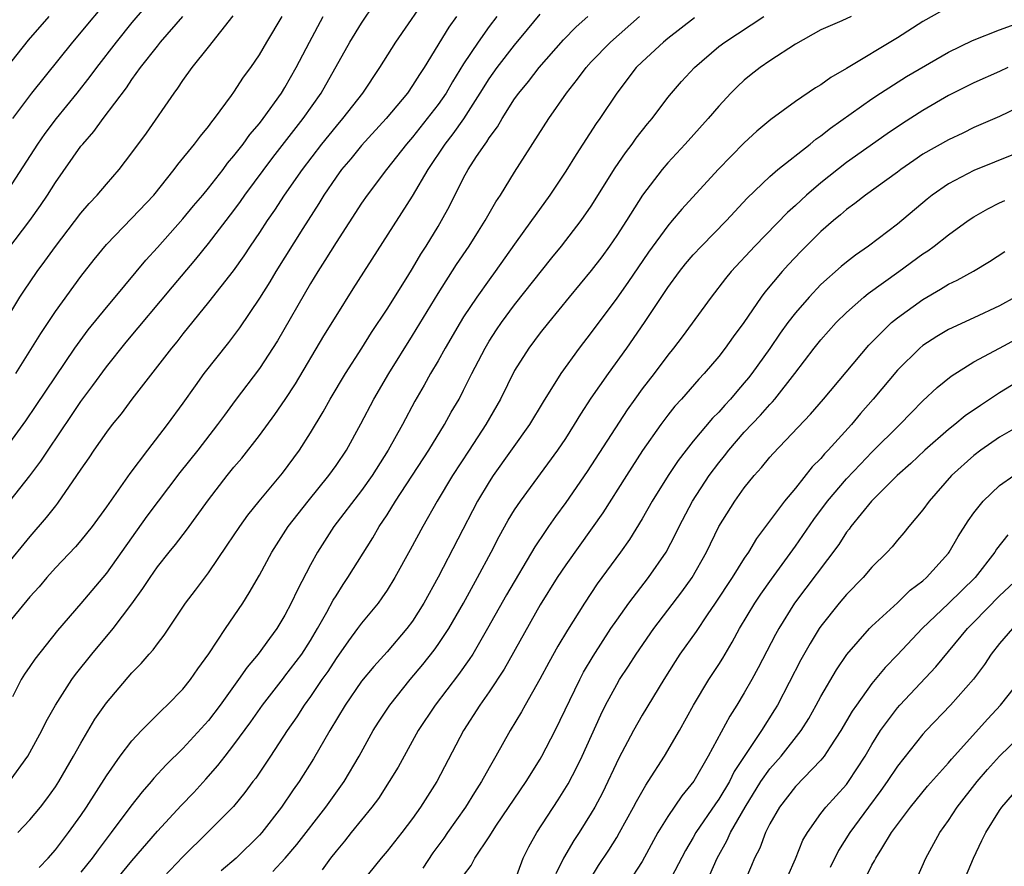
# Model space of a CAD drawing. Units: inches. Extents: x 2626171 to 2628000, y 1452000 to 1455000.
# Drawn here: x 2627294 to 2627371, y 1453296 to 1453363 of the extents above; entities that cross this region are included whole.
import ezdxf

# ---------------------------------------------------------------- set-up
doc = ezdxf.new("R2010")
doc.units = ezdxf.units.IN
doc.header["$MEASUREMENT"] = 0
doc.layers.add('LD26251452_2ft', color=202, linetype='Continuous')

msp = doc.modelspace()

# ---------------------------------------------------------------- linework, layer by layer
at = {"layer": 'LD26251452_2ft'}
for points, elevation in [([(2627326.415, 1453365), (2627323.648, 1453361), (2627322.411, 1453359), (2627321.064, 1453357), (2627319.516, 1453355), (2627319, 1453354.41), (2627317.873, 1453353), (2627316.341, 1453351), (2627314.946, 1453349), (2627314.181, 1453347.819), (2627313.61, 1453347), (2627313, 1453346.056), (2627312.278, 1453345), (2627311.773, 1453344.227), (2627310.935, 1453343.065), (2627309, 1453340.594), (2627307, 1453338.109), (2627306.518, 1453337.482), (2627306.113, 1453337), (2627302.999, 1453333), (2627302.15, 1453331.85), (2627301.452, 1453331), (2627301, 1453330.407), (2627300.02, 1453329), (2627299.614, 1453328.386), (2627299, 1453327.512), (2627298.668, 1453327), (2627297.168, 1453324.832), (2627297, 1453324.636), (2627296.29, 1453323.71), (2627295, 1453322.217), (2627293, 1453319.766)], 10396), ([(2627305.08, 1453365), (2627303, 1453362.538), (2627301.76, 1453361), (2627300.225, 1453359), (2627299.711, 1453358.289), (2627298.688, 1453357), (2627297.055, 1453355), (2627296.172, 1453353.828), (2627295.603, 1453353), (2627293.015, 1453348.985)], 10408), ([(2627301.668, 1453365), (2627298.334, 1453361), (2627295.121, 1453357), (2627293.653, 1453355)], 10410), ([(2627293.433, 1453325), (2627295, 1453326.982), (2627295.869, 1453328.132), (2627296.431, 1453329), (2627298.279, 1453331.721), (2627299, 1453332.809), (2627299.939, 1453334.06), (2627301, 1453335.519), (2627302.548, 1453337.452), (2627306.187, 1453341.813), (2627308.018, 1453343.982), (2627309, 1453345.195), (2627311, 1453347.797), (2627311.511, 1453348.489), (2627311.864, 1453349), (2627314.057, 1453351.943), (2627316.432, 1453355), (2627317.829, 1453357), (2627320.091, 1453361), (2627321, 1453362.49), (2627322.007, 1453363.993)], 10398), ([(2627366.522, 1453363.478), (2627365, 1453362.608), (2627363, 1453361.329), (2627359, 1453358.918), (2627357.782, 1453358.217), (2627357, 1453357.645), (2627356.586, 1453357.414), (2627355, 1453356.327), (2627353.079, 1453354.921), (2627351.99, 1453354.01), (2627351, 1453353.087), (2627348.942, 1453351), (2627346.104, 1453347.896), (2627345.357, 1453347), (2627345, 1453346.596), (2627343.482, 1453344.518), (2627341.865, 1453342.135), (2627341, 1453340.911), (2627339, 1453338.212), (2627338.063, 1453337), (2627336.61, 1453335), (2627335.226, 1453332.774), (2627334.163, 1453331), (2627331.313, 1453327), (2627331, 1453326.523), (2627330.089, 1453325), (2627327, 1453319.031), (2627325.886, 1453317), (2627325, 1453315.594), (2627324.562, 1453315), (2627323, 1453313.177), (2627321.959, 1453312.041), (2627321, 1453310.881), (2627319.721, 1453309), (2627318.512, 1453307), (2627317.223, 1453304.777), (2627316.101, 1453303), (2627315.645, 1453302.355), (2627314.729, 1453301), (2627313.182, 1453299), (2627313, 1453298.793), (2627311.181, 1453297), (2627310.005, 1453295.995)], 10378), ([(2627291.796, 1453337), (2627294.224, 1453341), (2627294.531, 1453341.469), (2627295.582, 1453343), (2627296.187, 1453343.813), (2627297, 1453344.971), (2627299, 1453347.591), (2627299.652, 1453348.348), (2627300.278, 1453349), (2627301, 1453349.859), (2627302.004, 1453351), (2627303, 1453352.303), (2627304.138, 1453353.862), (2627306.318, 1453357), (2627306.613, 1453357.387), (2627307, 1453357.988), (2627307.716, 1453359), (2627309, 1453360.591), (2627310.95, 1453363.05)], 10404), ([(2627328.439, 1453363), (2627327.829, 1453362.171), (2627325.903, 1453359), (2627325.538, 1453358.463), (2627325, 1453357.583), (2627324.594, 1453357), (2627322.938, 1453355), (2627321, 1453352.886), (2627320.152, 1453351.848), (2627319.432, 1453351), (2627319, 1453350.404), (2627318.047, 1453349), (2627317.652, 1453348.348), (2627316.388, 1453346.388), (2627314.278, 1453343), (2627313.804, 1453342.196), (2627313, 1453340.903), (2627311.424, 1453338.576), (2627310.563, 1453337.437), (2627308.642, 1453335), (2627307.95, 1453334.05), (2627307, 1453332.679), (2627305.764, 1453331), (2627304.215, 1453329), (2627302.831, 1453327.169), (2627301, 1453324.544), (2627299.884, 1453323), (2627299, 1453321.906), (2627298.581, 1453321.42), (2627297, 1453319.759), (2627296.328, 1453319), (2627295.723, 1453318.277), (2627295, 1453317.483), (2627292.975, 1453315)], 10394), ([(2627293.011, 1453328.989), (2627294.699, 1453331.301), (2627295.51, 1453332.49), (2627297, 1453334.75), (2627298.525, 1453337), (2627299.566, 1453338.434), (2627301, 1453340.189), (2627301.69, 1453341), (2627304.094, 1453343.906), (2627305, 1453344.895), (2627307, 1453347.133), (2627307.838, 1453348.162), (2627308.548, 1453349), (2627309, 1453349.547), (2627310.141, 1453351), (2627310.503, 1453351.497), (2627311, 1453352.064), (2627311.722, 1453353), (2627312.246, 1453353.755), (2627313, 1453354.616), (2627313.296, 1453355), (2627314.731, 1453357), (2627315, 1453357.429), (2627315.885, 1453359), (2627316.913, 1453361), (2627317.986, 1453363)], 10400), ([(2627296.478, 1453363), (2627294.865, 1453361.135), (2627293.094, 1453358.906)], 10412), ([(2627293.28, 1453344.72), (2627295.003, 1453347), (2627295.827, 1453348.173), (2627296.383, 1453349), (2627297, 1453349.977), (2627299, 1453352.822), (2627299.142, 1453353), (2627300.023, 1453353.977), (2627300.76, 1453355), (2627302.582, 1453357.418), (2627303, 1453358.048), (2627303.685, 1453359), (2627305, 1453360.687), (2627305.255, 1453361), (2627307.005, 1453363)], 10406), ([(2627293.404, 1453303), (2627294.835, 1453305), (2627295.937, 1453307), (2627296.292, 1453307.708), (2627297.004, 1453309), (2627298.294, 1453311), (2627298.59, 1453311.41), (2627299.86, 1453313), (2627301.539, 1453315), (2627303, 1453316.942), (2627303.865, 1453318.135), (2627304.421, 1453319), (2627305, 1453319.835), (2627305.92, 1453321), (2627306.414, 1453321.586), (2627307.268, 1453322.732), (2627309, 1453325.111), (2627310.47, 1453327), (2627311, 1453327.652), (2627311.624, 1453328.376), (2627313, 1453330.137), (2627314.206, 1453331.794), (2627315.023, 1453332.977), (2627315.812, 1453334.188), (2627318.053, 1453337.947), (2627319, 1453339.497), (2627320.352, 1453341.648), (2627325, 1453348.91), (2627326.216, 1453351), (2627327.553, 1453353), (2627328.193, 1453353.807), (2627329.012, 1453354.988), (2627330.307, 1453357), (2627331, 1453358.112), (2627331.631, 1453359), (2627333, 1453360.762), (2627334.019, 1453361.981), (2627335, 1453363.195)], 10390), ([(2627331.607, 1453363), (2627331, 1453362.207), (2627330.131, 1453361), (2627329, 1453359.279), (2627328.123, 1453357.877), (2627327.619, 1453357), (2627327, 1453356.102), (2627326.154, 1453355), (2627325, 1453353.545), (2627324.527, 1453353), (2627322.959, 1453351), (2627321.443, 1453349), (2627321, 1453348.358), (2627319, 1453345.289), (2627318.131, 1453343.869), (2627317.561, 1453343), (2627317, 1453342.075), (2627314.422, 1453337.578), (2627313, 1453335.387), (2627311.103, 1453332.897), (2627310.251, 1453331.749), (2627309.718, 1453331), (2627308.174, 1453329), (2627306.767, 1453327.234), (2627304.173, 1453323.827), (2627301, 1453319.358), (2627299, 1453316.962), (2627297.158, 1453314.842), (2627295.39, 1453312.61), (2627295, 1453312.016), (2627294.582, 1453311.418), (2627294.328, 1453311), (2627293.64, 1453309.639)], 10392), ([(2627293.892, 1453335), (2627295.852, 1453338.148), (2627297, 1453339.87), (2627299, 1453342.605), (2627300.054, 1453343.946), (2627301, 1453345.114), (2627303, 1453347.188), (2627304.72, 1453349), (2627306.326, 1453351), (2627306.606, 1453351.394), (2627307.92, 1453353), (2627308.373, 1453353.627), (2627309, 1453354.379), (2627309.253, 1453354.747), (2627309.474, 1453355), (2627310.806, 1453356.806), (2627311, 1453357.077), (2627311.756, 1453358.244), (2627312.327, 1453359), (2627313, 1453359.988), (2627313.571, 1453361), (2627314.768, 1453363)], 10402), ([(2627294.05, 1453299), (2627295, 1453299.993), (2627295.828, 1453301), (2627296.337, 1453301.663), (2627297, 1453302.592), (2627297.269, 1453303), (2627298.433, 1453305), (2627299, 1453306.028), (2627300.107, 1453307.893), (2627300.872, 1453309), (2627301, 1453309.177), (2627303, 1453311.536), (2627303.735, 1453312.265), (2627304.36, 1453313), (2627304.668, 1453313.332), (2627305, 1453313.81), (2627305.522, 1453314.478), (2627307.205, 1453317), (2627307.987, 1453318.013), (2627309, 1453319.382), (2627310.468, 1453321.532), (2627311.448, 1453323), (2627312.096, 1453323.905), (2627312.977, 1453325), (2627314.807, 1453327.193), (2627316.141, 1453329), (2627317, 1453330.35), (2627318, 1453332), (2627318.548, 1453333), (2627319.741, 1453335), (2627321.034, 1453337), (2627321.789, 1453338.211), (2627323, 1453340.045), (2627324.628, 1453342.628), (2627325, 1453343.229), (2627325.646, 1453344.354), (2627326.068, 1453345), (2627327, 1453346.54), (2627327.276, 1453347), (2627327.882, 1453348.118), (2627329, 1453350.341), (2627329.364, 1453351), (2627330.013, 1453352.013), (2627330.677, 1453353), (2627330.821, 1453353.179), (2627331, 1453353.483), (2627331.65, 1453354.35), (2627332.017, 1453355), (2627333, 1453356.542), (2627333.323, 1453357), (2627334.087, 1453357.913), (2627334.916, 1453359), (2627336.827, 1453361.172), (2627337.811, 1453362.189), (2627338.726, 1453363)], 10388), ([(2627295.733, 1453296.267), (2627296.427, 1453297), (2627297, 1453297.658), (2627298.029, 1453299), (2627299, 1453300.342), (2627299.454, 1453301), (2627301, 1453303.459), (2627302.079, 1453305), (2627303, 1453306.211), (2627303.744, 1453307), (2627305.366, 1453308.634), (2627305.777, 1453309), (2627307, 1453310.247), (2627307.601, 1453311), (2627308.162, 1453311.838), (2627309.034, 1453313.034), (2627310.328, 1453315), (2627311.693, 1453317), (2627312.201, 1453317.8), (2627313, 1453319.191), (2627313.976, 1453321), (2627315.258, 1453323), (2627316.81, 1453325), (2627318.447, 1453327), (2627319, 1453327.785), (2627319.81, 1453329), (2627320.952, 1453331.049), (2627321.961, 1453333), (2627323.143, 1453335), (2627325, 1453337.984), (2627327, 1453341.285), (2627328.453, 1453343.547), (2627329.429, 1453345), (2627330.175, 1453346.175), (2627330.692, 1453347), (2627331.535, 1453348.465), (2627331.897, 1453349), (2627333, 1453350.799), (2627335.669, 1453355), (2627337.062, 1453357), (2627337.925, 1453358.075), (2627338.6, 1453359), (2627339, 1453359.435), (2627340.513, 1453361), (2627342.784, 1453363)], 10386), ([(2627347.101, 1453362.899), (2627345, 1453361.284), (2627344.661, 1453361), (2627343, 1453359.458), (2627342.536, 1453359), (2627341.006, 1453357), (2627339.686, 1453355), (2627339.397, 1453354.603), (2627337.814, 1453352.186), (2627337, 1453350.877), (2627335.75, 1453349), (2627334.6, 1453347.4), (2627334.333, 1453347), (2627333, 1453345.159), (2627331.477, 1453343), (2627331, 1453342.355), (2627330.048, 1453341), (2627329, 1453339.439), (2627328.723, 1453339), (2627327.558, 1453337), (2627327, 1453335.998), (2627326.417, 1453335), (2627325.917, 1453334.083), (2627325.171, 1453332.829), (2627324.197, 1453331), (2627323.091, 1453329), (2627321.822, 1453327), (2627321, 1453325.836), (2627318.817, 1453323), (2627317.548, 1453321), (2627317, 1453319.994), (2627315.967, 1453318.033), (2627315.489, 1453317), (2627315, 1453316.057), (2627314.37, 1453315), (2627313.78, 1453314.219), (2627312.91, 1453313), (2627312.022, 1453311.978), (2627311.364, 1453311), (2627309.923, 1453309), (2627309, 1453307.794), (2627307, 1453305.594), (2627305.692, 1453304.308), (2627304.731, 1453303.268), (2627304.517, 1453303), (2627303.794, 1453302.206), (2627302.921, 1453301.079), (2627301.381, 1453299), (2627300.346, 1453297.654), (2627299.875, 1453297), (2627299, 1453295.89)], 10384), ([(2627301.527, 1453295), (2627303, 1453296.794), (2627305, 1453299.125), (2627306.864, 1453301.136), (2627307.847, 1453302.153), (2627308.805, 1453303.195), (2627309.744, 1453304.256), (2627310.306, 1453305), (2627311, 1453305.877), (2627312.319, 1453307.681), (2627313.234, 1453309), (2627314.878, 1453311.122), (2627315, 1453311.26), (2627316.315, 1453313), (2627317, 1453314.072), (2627317.558, 1453315), (2627318.29, 1453316.291), (2627318.779, 1453317.221), (2627319, 1453317.58), (2627319.554, 1453318.447), (2627319.936, 1453319), (2627321.885, 1453322.115), (2627322.392, 1453323), (2627323, 1453323.919), (2627323.662, 1453325), (2627326.263, 1453329), (2627327.502, 1453331), (2627328.035, 1453331.966), (2627328.639, 1453333), (2627329, 1453333.686), (2627329.653, 1453335), (2627330.677, 1453337), (2627331, 1453337.533), (2627331.575, 1453338.425), (2627331.962, 1453339), (2627333, 1453340.394), (2627335.918, 1453344.082), (2627336.679, 1453345), (2627338.219, 1453347), (2627339, 1453348.128), (2627340.869, 1453351.131), (2627341.682, 1453352.318), (2627342.217, 1453353), (2627342.536, 1453353.463), (2627343.421, 1453354.579), (2627343.776, 1453355), (2627345, 1453356.641), (2627345.293, 1453357), (2627346.087, 1453357.913), (2627347.101, 1453359), (2627349, 1453360.639), (2627349.466, 1453361), (2627352.529, 1453363)], 10382), ([(2627359.38, 1453363), (2627358.655, 1453362.655), (2627357, 1453361.95), (2627355, 1453360.833), (2627353, 1453359.519), (2627352.241, 1453359), (2627351.54, 1453358.46), (2627351, 1453358.019), (2627350.475, 1453357.525), (2627349.955, 1453357), (2627349, 1453355.966), (2627348.171, 1453355), (2627346.356, 1453353), (2627345, 1453351.535), (2627344.552, 1453351), (2627343.017, 1453348.983), (2627341.766, 1453347), (2627341, 1453345.818), (2627340.44, 1453345), (2627339.833, 1453344.167), (2627339, 1453343.084), (2627337.267, 1453341), (2627335.646, 1453339), (2627335, 1453338.184), (2627334.114, 1453337), (2627333, 1453335.231), (2627331.88, 1453333), (2627330.736, 1453331), (2627329.443, 1453329), (2627328.125, 1453327), (2627326.919, 1453325), (2627325.793, 1453323), (2627324.823, 1453321.177), (2627323.616, 1453319), (2627323, 1453318.013), (2627322.596, 1453317.404), (2627322.292, 1453317), (2627321, 1453315.436), (2627320.695, 1453315), (2627319.971, 1453314.029), (2627319, 1453312.661), (2627318.354, 1453311.646), (2627317.893, 1453311), (2627317, 1453309.683), (2627316.497, 1453309), (2627315.919, 1453308.081), (2627315.178, 1453307), (2627313.868, 1453305), (2627312.716, 1453303.284), (2627312.492, 1453303), (2627311.863, 1453302.137), (2627310.956, 1453301.044), (2627308.931, 1453299), (2627307, 1453297.115), (2627305.002, 1453295)], 10380), ([(2627314.055, 1453295.945), (2627315.01, 1453296.99), (2627315.929, 1453298.071), (2627318.199, 1453301), (2627319.626, 1453303), (2627320.802, 1453305), (2627321.917, 1453307), (2627322.334, 1453307.666), (2627323.224, 1453309), (2627324.813, 1453311), (2627325.81, 1453312.19), (2627326.69, 1453313.31), (2627327, 1453313.744), (2627327.842, 1453315), (2627328.981, 1453317), (2627330.083, 1453319), (2627331.163, 1453321), (2627331.78, 1453322.22), (2627332.502, 1453323.498), (2627333, 1453324.314), (2627333.45, 1453325), (2627336.377, 1453329), (2627337, 1453329.914), (2627337.7, 1453331), (2627338.181, 1453331.819), (2627339, 1453333.062), (2627340.348, 1453335), (2627341.803, 1453337), (2627343.169, 1453339), (2627345, 1453341.747), (2627345.916, 1453343), (2627346.396, 1453343.604), (2627347, 1453344.319), (2627347.632, 1453345), (2627349.614, 1453347), (2627351.233, 1453348.767), (2627353, 1453350.463), (2627353.625, 1453351), (2627356.156, 1453353), (2627356.617, 1453353.383), (2627357, 1453353.647), (2627357.745, 1453354.255), (2627361, 1453356.557), (2627361.672, 1453357), (2627363.71, 1453358.29), (2627367, 1453360.213), (2627368.883, 1453361.117), (2627371, 1453361.961), (2627372.504, 1453362.504)], 10376), ([(2627371.645, 1453359), (2627371, 1453358.694), (2627369, 1453357.798), (2627367, 1453356.795), (2627365, 1453355.627), (2627363.396, 1453354.604), (2627362.192, 1453353.808), (2627359, 1453351.552), (2627357, 1453349.967), (2627355.876, 1453349), (2627355, 1453348.176), (2627354.375, 1453347.625), (2627351.827, 1453345), (2627349.97, 1453343), (2627349.536, 1453342.464), (2627348.406, 1453341), (2627346.121, 1453337.879), (2627345.453, 1453337), (2627345, 1453336.45), (2627343.926, 1453335), (2627343, 1453333.797), (2627342.419, 1453333), (2627341.831, 1453332.169), (2627338.68, 1453327.321), (2627337, 1453324.88), (2627336.204, 1453323.796), (2627335.659, 1453323), (2627335.38, 1453322.62), (2627334.576, 1453321.425), (2627332.355, 1453317.645), (2627330.88, 1453315), (2627329.71, 1453313), (2627329.435, 1453312.565), (2627328.597, 1453311.403), (2627326.758, 1453309), (2627325.447, 1453307), (2627323.858, 1453304.142), (2627323.173, 1453303), (2627322.318, 1453301.682), (2627321.816, 1453301), (2627320.191, 1453299), (2627319.67, 1453298.33), (2627319, 1453297.54), (2627318.573, 1453297), (2627317.913, 1453296.087)], 10374), ([(2627373, 1453356.133), (2627371, 1453355.167), (2627369, 1453354.285), (2627368.136, 1453353.863), (2627367, 1453353.341), (2627365, 1453352.194), (2627364.283, 1453351.717), (2627363.265, 1453351), (2627363, 1453350.795), (2627360.501, 1453349), (2627359.658, 1453348.341), (2627359, 1453347.874), (2627358.541, 1453347.459), (2627357.981, 1453347), (2627357, 1453346.132), (2627355.431, 1453344.569), (2627354.456, 1453343.544), (2627353.957, 1453343), (2627352.613, 1453341.387), (2627352.327, 1453341), (2627350.963, 1453339), (2627350.124, 1453337.876), (2627349.509, 1453337), (2627349, 1453336.342), (2627347.861, 1453335), (2627347.44, 1453334.56), (2627346.084, 1453333), (2627345.563, 1453332.437), (2627345, 1453331.74), (2627344.446, 1453331), (2627343.029, 1453328.971), (2627341.755, 1453327), (2627339.911, 1453324.089), (2627339.087, 1453322.913), (2627337, 1453320.007), (2627336.329, 1453319), (2627335, 1453316.854), (2627332.176, 1453311.824), (2627331, 1453310.052), (2627330.26, 1453309), (2627328.988, 1453307), (2627326.909, 1453303), (2627325.628, 1453301), (2627325, 1453300.118), (2627324.148, 1453299), (2627323, 1453297.549), (2627322.538, 1453297), (2627321, 1453295.081)], 10372), ([(2627372.23, 1453352.23), (2627369, 1453350.917), (2627367, 1453349.877), (2627365.734, 1453349), (2627365.322, 1453348.678), (2627363, 1453346.713), (2627360.734, 1453345), (2627359.702, 1453344.298), (2627359, 1453343.745), (2627358.592, 1453343.408), (2627357, 1453341.974), (2627356.075, 1453341), (2627355, 1453339.771), (2627354.411, 1453339), (2627353.819, 1453338.181), (2627353, 1453336.964), (2627351.597, 1453335), (2627351.334, 1453334.666), (2627351, 1453334.263), (2627350.405, 1453333.595), (2627349.922, 1453333), (2627349.475, 1453332.525), (2627349, 1453331.979), (2627348.507, 1453331.493), (2627347, 1453329.698), (2627346.434, 1453329), (2627345.812, 1453328.188), (2627345.021, 1453327), (2627343.787, 1453325), (2627343, 1453323.596), (2627342.007, 1453321.993), (2627341.298, 1453321), (2627339.476, 1453318.524), (2627338.462, 1453317), (2627337.129, 1453314.871), (2627336.387, 1453313.613), (2627335.67, 1453312.33), (2627334.969, 1453311.031), (2627333.811, 1453309), (2627333.526, 1453308.474), (2627332.653, 1453307), (2627331.535, 1453305), (2627331, 1453304.081), (2627330.412, 1453303), (2627329.857, 1453302.143), (2627329.16, 1453301), (2627327.736, 1453299), (2627327.441, 1453298.559), (2627326.592, 1453297.408), (2627325.793, 1453296.206)], 10370), ([(2627329, 1453295.63), (2627329.588, 1453296.412), (2627329.888, 1453297), (2627331, 1453298.677), (2627331.575, 1453299.574), (2627333.889, 1453303), (2627335, 1453304.768), (2627335.136, 1453305), (2627336.165, 1453307), (2627338.097, 1453311), (2627338.408, 1453311.592), (2627339.154, 1453312.846), (2627340.545, 1453315), (2627341, 1453315.672), (2627341.947, 1453317), (2627343.479, 1453319), (2627344.865, 1453321), (2627345.607, 1453322.393), (2627345.888, 1453323), (2627346.942, 1453325), (2627348.251, 1453327), (2627349, 1453328.005), (2627349.446, 1453328.554), (2627349.781, 1453329), (2627351, 1453330.397), (2627352.266, 1453331.734), (2627353, 1453332.583), (2627353.211, 1453332.789), (2627353.387, 1453333), (2627354.967, 1453335), (2627356.482, 1453337), (2627357, 1453337.653), (2627358.203, 1453339), (2627359, 1453339.79), (2627360.365, 1453341), (2627360.713, 1453341.287), (2627363.12, 1453343), (2627365, 1453344.384), (2627365.376, 1453344.624), (2627365.886, 1453345), (2627367, 1453345.879), (2627368.556, 1453347), (2627369, 1453347.301), (2627370.078, 1453347.922), (2627371, 1453348.387), (2627371.43, 1453348.569)], 10368), ([(2627333, 1453295.145), (2627333.677, 1453297), (2627334.116, 1453297.884), (2627334.745, 1453299), (2627336.42, 1453301.58), (2627337.183, 1453302.816), (2627337.872, 1453304.128), (2627338.287, 1453305), (2627339.753, 1453308.246), (2627340.126, 1453309), (2627341, 1453310.62), (2627341.229, 1453311), (2627341.934, 1453312.066), (2627342.517, 1453313), (2627343.908, 1453315), (2627346.113, 1453317.887), (2627346.918, 1453319), (2627348.042, 1453321), (2627349, 1453323.012), (2627350.262, 1453325), (2627351, 1453326.032), (2627351.772, 1453327), (2627352.353, 1453327.647), (2627353, 1453328.447), (2627353.258, 1453328.742), (2627356.189, 1453331.811), (2627357.206, 1453333), (2627360.762, 1453337.238), (2627362.547, 1453339), (2627363, 1453339.372), (2627365, 1453340.819), (2627366.385, 1453341.614), (2627367, 1453342.01), (2627367.675, 1453342.325), (2627368.973, 1453343.027), (2627370.22, 1453343.779), (2627371.425, 1453344.575)], 10366), ([(2627372.238, 1453341), (2627371, 1453340.317), (2627369, 1453339.374), (2627367, 1453338.456), (2627366.085, 1453337.915), (2627365, 1453337.194), (2627364.765, 1453337), (2627363, 1453335.269), (2627361.109, 1453333), (2627360.119, 1453331.881), (2627359.388, 1453331), (2627357.584, 1453329), (2627357.294, 1453328.706), (2627357, 1453328.346), (2627356.325, 1453327.675), (2627355, 1453326.024), (2627354.145, 1453325), (2627351.942, 1453322.058), (2627351.319, 1453321), (2627351, 1453320.529), (2627350.056, 1453319), (2627348.723, 1453317), (2627348.083, 1453316.083), (2627347.215, 1453314.785), (2627345.957, 1453313), (2627345.582, 1453312.418), (2627344.68, 1453311), (2627343, 1453308.203), (2627342.321, 1453307), (2627341.166, 1453304.834), (2627339.875, 1453302.124), (2627339.284, 1453301), (2627339, 1453300.519), (2627338.049, 1453299), (2627337.629, 1453298.371), (2627336.825, 1453297), (2627336.24, 1453295.76)], 10364), ([(2627338.822, 1453295.178), (2627339.575, 1453296.425), (2627340.381, 1453297.619), (2627341, 1453298.612), (2627341.23, 1453299), (2627342.323, 1453301), (2627342.548, 1453301.452), (2627343.274, 1453302.726), (2627343.476, 1453303), (2627344.75, 1453305), (2627345.907, 1453307), (2627347.014, 1453309), (2627348.221, 1453311), (2627349, 1453312.193), (2627349.308, 1453312.692), (2627350.057, 1453313.943), (2627350.632, 1453315), (2627351.823, 1453317), (2627352.294, 1453317.706), (2627353.122, 1453318.878), (2627355, 1453321.452), (2627356.449, 1453323.551), (2627357.532, 1453325), (2627359, 1453326.753), (2627360.094, 1453327.905), (2627361, 1453328.827), (2627363.186, 1453331), (2627364.072, 1453331.928), (2627365, 1453332.856), (2627366.105, 1453333.895), (2627367.204, 1453334.796), (2627369, 1453335.908), (2627371.011, 1453337), (2627372.314, 1453337.686)], 10362), ([(2627373, 1453334.727), (2627371, 1453333.491), (2627369.5, 1453332.5), (2627368.321, 1453331.679), (2627367.507, 1453331), (2627367, 1453330.607), (2627365.139, 1453329), (2627364.051, 1453327.949), (2627362.983, 1453327), (2627360.968, 1453325), (2627359.35, 1453323), (2627359.206, 1453322.794), (2627359, 1453322.55), (2627358.395, 1453321.605), (2627354.938, 1453317), (2627353.705, 1453315), (2627353.455, 1453314.545), (2627352.088, 1453311.912), (2627351.59, 1453311), (2627351, 1453309.963), (2627350.407, 1453309), (2627349.854, 1453308.146), (2627348.178, 1453305), (2627347.046, 1453303.046), (2627346.113, 1453301.887), (2627345, 1453300.257), (2627344.231, 1453299), (2627343, 1453296.745), (2627341.882, 1453295)], 10360), ([(2627373, 1453331.168), (2627371, 1453330), (2627369.536, 1453329), (2627369, 1453328.586), (2627367.248, 1453327), (2627365.482, 1453325), (2627365, 1453324.326), (2627363.89, 1453323), (2627363.499, 1453322.501), (2627363, 1453321.927), (2627362.587, 1453321.413), (2627362.196, 1453321), (2627361, 1453319.807), (2627360.311, 1453319), (2627359, 1453317.666), (2627358.446, 1453317), (2627357, 1453315.193), (2627356.869, 1453315), (2627356.163, 1453313.837), (2627355.439, 1453312.561), (2627353.603, 1453309), (2627353.377, 1453308.623), (2627352.351, 1453307), (2627350.214, 1453303.786), (2627349.826, 1453303), (2627349, 1453301.629), (2627348.735, 1453301.265), (2627347.205, 1453299), (2627347, 1453298.627), (2627346.392, 1453297.608), (2627345, 1453294.968)], 10358), ([(2627348.301, 1453295.699), (2627348.869, 1453297), (2627349.635, 1453298.365), (2627349.908, 1453299), (2627351.057, 1453301), (2627352.305, 1453303), (2627353, 1453303.997), (2627353.885, 1453305), (2627355.468, 1453307), (2627356.048, 1453307.952), (2627356.64, 1453309), (2627357, 1453309.679), (2627358.225, 1453311.775), (2627359.036, 1453312.964), (2627360.804, 1453315), (2627361, 1453315.199), (2627363, 1453317.031), (2627363.992, 1453318.008), (2627365, 1453318.759), (2627365.272, 1453319), (2627367, 1453320.919), (2627367.063, 1453321), (2627367.766, 1453322.234), (2627368.545, 1453323.455), (2627369, 1453324.075), (2627369.732, 1453325), (2627371, 1453326.213), (2627372.128, 1453327)], 10356), ([(2627371.649, 1453322.351), (2627370.777, 1453321.223), (2627370.645, 1453321), (2627369.094, 1453319), (2627367, 1453316.97), (2627364.93, 1453315), (2627363, 1453312.956), (2627362.037, 1453311.963), (2627361, 1453310.698), (2627359.781, 1453309), (2627359.465, 1453308.535), (2627358.567, 1453307), (2627357.723, 1453305.723), (2627357.267, 1453305), (2627357, 1453304.675), (2627355, 1453302.623), (2627353.75, 1453301), (2627353, 1453299.689), (2627352.651, 1453299), (2627352.205, 1453297.795), (2627351.787, 1453297), (2627351.568, 1453296.432), (2627350.954, 1453295)], 10354), ([(2627354.401, 1453295.599), (2627355, 1453296.948), (2627355.595, 1453298.406), (2627355.943, 1453299), (2627357, 1453300.488), (2627357.385, 1453301), (2627359, 1453302.781), (2627359.164, 1453303), (2627360.462, 1453305), (2627361, 1453305.921), (2627361.68, 1453307), (2627363, 1453308.796), (2627363.177, 1453309), (2627366.002, 1453311.998), (2627368.504, 1453315), (2627369, 1453315.493), (2627371, 1453317.559), (2627372.545, 1453319)], 10352), ([(2627372.008, 1453315), (2627371, 1453313.822), (2627370.358, 1453313), (2627369.814, 1453312.186), (2627368.954, 1453311.046), (2627367.159, 1453309), (2627365.256, 1453307), (2627365, 1453306.713), (2627363, 1453304.202), (2627362.202, 1453303), (2627361.707, 1453302.293), (2627360.731, 1453301), (2627359.274, 1453299), (2627358.391, 1453297.609), (2627357.726, 1453296.274)], 10350), ([(2627360.277, 1453295), (2627361, 1453296.437), (2627361.211, 1453296.789), (2627361.31, 1453297), (2627361.766, 1453297.766), (2627362.545, 1453299), (2627363, 1453299.651), (2627364.012, 1453301), (2627365.368, 1453302.632), (2627367, 1453304.485), (2627367.231, 1453304.769), (2627370.082, 1453307.918), (2627371.084, 1453309), (2627372.668, 1453311)], 10348), ([(2627364.538, 1453295.462), (2627365.228, 1453297), (2627365.864, 1453298.137), (2627366.32, 1453299), (2627367, 1453299.949), (2627367.682, 1453301), (2627369.242, 1453303), (2627370.05, 1453303.95), (2627371, 1453304.986), (2627375, 1453308.871)], 10346), ([(2627368.139, 1453295), (2627368.95, 1453297), (2627369.609, 1453298.391), (2627369.917, 1453299), (2627371, 1453300.747), (2627371.177, 1453301), (2627372.025, 1453301.975)], 10344)]:
    msp.add_lwpolyline(points, dxfattribs=dict(at, elevation=elevation))

doc.saveas('drawing.dxf')
